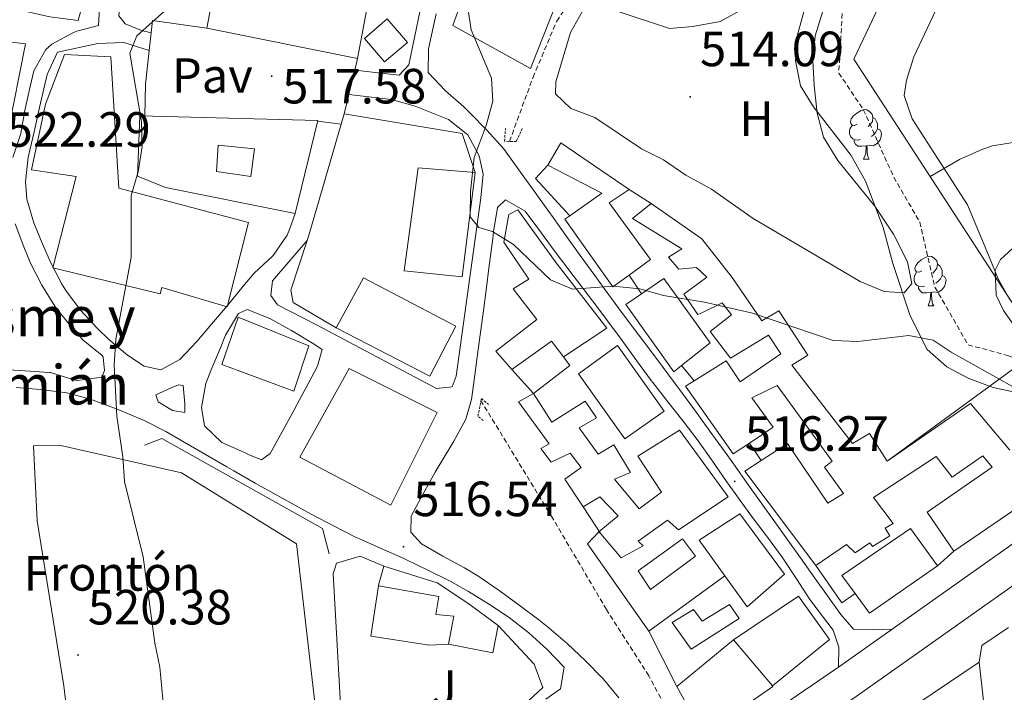
# Model space of a CAD drawing. Units: metres. Extents: x 599673 to 604172, y 4733386 to 4736422.
# Drawn here: x 603076 to 603275, y 4734506 to 4734642 of the extents above; entities that cross this region are included whole.
import ezdxf
from ezdxf.enums import TextEntityAlignment as Align

# ---------------------------------------------------------------- set-up
doc = ezdxf.new("R2010")
doc.units = ezdxf.units.M
doc.header["$MEASUREMENT"] = 0
doc.linetypes.add('TRAZOS', pattern=[0.75, 0.5, -0.25])
doc.linetypes.add('TRAZOSX2', pattern=[1.5, 1, -0.5])
for name, color, linetype, lineweight in [('Carátula', 7, 'Continuous', 5), ('Level 11', 142, 'TRAZOSX2', 13), ('Level 15', 1, 'Continuous', 0), ('Level 16', 1, 'Continuous', 13), ('Level 18', 1, 'TRAZOSX2', 13), ('Level 19', 252, 'Continuous', 0), ('Level 21', 19, 'Continuous', 0), ('Level 25', 1, 'Continuous', 0), ('Level 26', 19, 'Continuous', 0), ('Level 32', 19, 'Continuous', 0), ('Level 33', 5, 'Continuous', 0), ('Level 35', 92, 'Continuous', 0), ('Level 36', 19, 'Continuous', 40), ('Level 37', 92, 'Continuous', 0), ('Level 41', 19, 'Continuous', 0), ('Level 44', 19, 'Continuous', 0), ('Level 5', 36, 'Continuous', 0), ('Level 52', 1, 'Continuous', 13), ('Level 54', 13, 'Continuous', 0), ('Level 7', 19, 'Continuous', 0)]:
    doc.layers.add(name, color=color, linetype=linetype, lineweight=lineweight)
doc.styles.add('Arial', font='ARIAL.TTF', dxfattribs={"height": 0.2})

# ---------------------------------------------------------------- blocks, each defined once
blk = doc.blocks.new('5PATER')
at = {"layer": 'Carátula', "linetype": 'Continuous', "lineweight": 5}
h = blk.add_hatch(color=250, dxfattribs=at)
edge = h.paths.add_edge_path()
edge.add_ellipse((0, 0), major_axis=(-1.33, -1.34), ratio=0.999422, start_angle=0, end_angle=360)

msp = doc.modelspace()

# ---------------------------------------------------------------- linework, layer by layer
at = {"layer": 'Level 11', "color": 142, "linetype": 'TRAZOSX2', "lineweight": 13}
for points in [[(603175, 4734617.66, 513.5), (603179.78, 4734630.64, 513.5), (603184.56, 4734642.02, 513.5), (603188.83, 4734648.13, 513.33), (603192.03, 4734649.72, 512.64), (603194.47, 4734648.97, 512.47), (603199.06, 4734646.8, 512.47), (603203.86, 4734644.64, 512.47), (603208.12, 4734644.63, 512.3), (603213.07, 4734645.98, 512.13), (603217.92, 4734647.32, 512.13), (603222.64, 4734648.97, 511.96), (603227.33, 4734651.18, 511.79), (603231.65, 4734654.24, 511.62), (603235.18, 4734657.8, 511.28), (603239.41, 4734660.63, 511.28), (603244.35, 4734662.19, 511.11), (603248.92, 4734662.64, 511.45), (603249.9, 4734662.69, 511.45), (603250.85, 4734665.36, 510.09)], [(603250.85, 4734665.36, 510.09), (603244.39, 4734650.62, 510.09), (603242.35, 4734643.53, 510.43), (603241.65, 4734631.49, 511.11), (603246.61, 4734624.09, 511.45), (603252.76, 4734610.43, 511.79), (603258.03, 4734601.31, 512.47), (603261.1, 4734588.14, 512.81), (603267.81, 4734576.47, 513.16), (603276, 4734574.26, 513.16), (603278.9, 4734573.1, 513.5), (603282.8, 4734569.37, 513.5), (603284.77, 4734564.88, 513.5), (603292.03, 4734553.99, 514.18)], [(603211.41, 4734494.41, 517.14), (603203.18, 4734509.43, 516.39), (603194.63, 4734522.86, 516.22), (603183.76, 4734541.31, 515.71), (603169.23, 4734565.13, 514.99)]]:
    msp.add_polyline3d(points, dxfattribs=at)
at = {"layer": 'Level 15', "linetype": 'Continuous', "lineweight": 13}
for points in [[(603039.1, 4734696.16, 529.9), (603054.28, 4734699.66, 529.68), (603096.58, 4734693.27, 528.37), (603091.47, 4734655.99, 526.3), (603087.74, 4734642.15, 527.17), (603081.98, 4734642.88, 527.72), (603074.22, 4734644.62, 530.88), (603072.68, 4734637.97, 530.5), (603077.06, 4734637.43, 527.01), (603073.45, 4734619.33, 531.7), (603058.38, 4734622.15, 531.26), (603060.19, 4734640.33, 529.84), (603063.7, 4734640.08, 532.52), (603064.94, 4734647.65, 532.3), (603057.53, 4734649.06, 530.23), (603059.34, 4734662.21, 529.79), (603045.51, 4734662.36, 527.66), (603039.1, 4734696.16, 529.9)], [(603148.88, 4734659.24, 521.88), (603144.26, 4734634.43, 522.43), (603113.75, 4734640.57, 522.43), (603119, 4734668.3, 522.1), (603134.66, 4734665.6, 522.32), (603134.13, 4734662.5, 522.54), (603148.88, 4734659.24, 521.88)], [(603094.33, 4734634.81, 527.77), (603095.94, 4734608.19, 529.13), (603122.22, 4734601.24, 524.34), (603117.89, 4734584.13, 523.95), (603104.64, 4734588.07, 529.13), (603104.28, 4734586.77, 529.08), (603082.6, 4734592.07, 529.03), (603087.29, 4734610.56, 527.61), (603078.26, 4734611.9, 526.03), (603081.09, 4734625.18, 528.81), (603084.93, 4734635.27, 528.59), (603094.33, 4734634.81, 527.77)], [(603131.6, 4734603.08, 523.41), (603105.4, 4734608.32, 525.86), (603099.74, 4734610.6, 524.34), (603100.23, 4734622.82, 523.52), (603136.19, 4734621.91, 523.74), (603131.6, 4734603.08, 523.41)], [(603203.52, 4734593.71, 518.36), (603195.19, 4734605.18, 518.36), (603199.2, 4734607.9, 517.85), (603185.4, 4734617.35, 517.34), (603182.79, 4734612.85, 517.51), (603193.66, 4734607.18, 518.53), (603187.21, 4734602.61, 518.97), (603186.18, 4734601.89, 519.04), (603195.94, 4734588.19, 518.36), (603199.22, 4734590.57, 518.36), (603203.52, 4734593.71, 518.36)], [(603168.03, 4734611.33, 524.28), (603165.44, 4734590.21, 524.28), (603153.69, 4734591.41, 524.28), (603156.55, 4734612.28, 524.01), (603168.03, 4734611.33, 524.28)], [(603184.44, 4734593.07, 518.53), (603176.69, 4734603.81, 517), (603174.89, 4734602.85, 517), (603173.86, 4734597.22, 518.02), (603178.94, 4734589.73, 519.55), (603175.76, 4734587.82, 519.04), (603180.55, 4734581.62, 519.04), (603172.25, 4734575.19, 518.7), (603175.5, 4734571.43, 518.7), (603183.5, 4734577.19, 519.04), (603185.96, 4734574.03, 519.38), (603194.72, 4734579.83, 519.21), (603184.44, 4734593.07, 518.53)], [(603276.23, 4734555.13, 521.26), (603268.33, 4734564.56, 518.02), (603251.45, 4734552.89, 519.55), (603247.89, 4734558.5, 520.23), (603244.39, 4734556.47, 520.23), (603232.12, 4734572.33, 518.53), (603235.4, 4734574.36, 517), (603229.49, 4734583.34, 517.17), (603226.1, 4734581.31, 517.85), (603220.08, 4734590.07, 517.51), (603213.9, 4734597.94, 517.17), (603203.71, 4734605.07, 517.17), (603199.93, 4734602.04, 517.17), (603209.85, 4734595.88, 517.85), (603207.21, 4734594.22, 517.68), (603209.29, 4734591.81, 517.51), (603212.88, 4734592.11, 517.68), (603214.95, 4734590.13, 517.68), (603210.32, 4734586.73, 516.65), (603213.14, 4734582.62, 517.34), (603214.32, 4734583.11, 517.34), (603218.05, 4734584.94, 517.68), (603219.92, 4734582.53, 517.85), (603215.61, 4734579.14, 517.17), (603219.71, 4734573.78, 517.51), (603227.44, 4734578.43, 517.34), (603229.93, 4734574.63, 517.51), (603221.7, 4734568.97, 519.21), (603218.86, 4734573.19, 519.21), (603212.37, 4734569.17, 519.61), (603210.61, 4734568.08, 519.72), (603220.26, 4734554.37, 519.55), (603223.55, 4734556.57, 519.48), (603228.39, 4734559.81, 519.38), (603224.05, 4734565.7, 519.21), (603229.16, 4734568.25, 518.02), (603240.31, 4734552.88, 519.38), (603238.73, 4734551.7, 519.55), (603242.61, 4734546.33, 519.72), (603239.43, 4734544.42, 519.72), (603231.29, 4734556.46, 519.72), (603225.97, 4734553.04, 519.83), (603222.62, 4734550.89, 519.89), (603237.02, 4734531.74, 519.72), (603243.24, 4734535.99, 519.72), (603244.96, 4734534.33, 519.89), (603247.92, 4734536.34, 519.89), (603248.5, 4734535.6, 519.89), (603252, 4734537.75, 519.89), (603251.04, 4734539.33, 519.89), (603252.63, 4734540.29, 519.72), (603248.65, 4734545.55, 519.89), (603261.34, 4734553.83, 519.38), (603264.61, 4734549.63, 519.04), (603270.83, 4734553.99, 519.21), (603272.69, 4734551.68, 521.6), (603259.5, 4734542.6, 521.43), (603264.93, 4734534.69, 521.43)], [(603145.48, 4734590.05, 525.64), (603164.15, 4734580.25, 525.7), (603158.86, 4734570.09, 525.32), (603139.94, 4734579.88, 525.05), (603145.48, 4734590.05, 525.64)], [(603215.62, 4734576.85, 518.53), (603206.22, 4734589.91, 518.53), (603201.71, 4734586.81, 518.53), (603198.52, 4734584.61, 518.53), (603208.27, 4734571.02, 518.7), (603209.83, 4734572.25, 518.66), (603215.62, 4734576.85, 518.53)], [(603120.13, 4734582.03, 521.5), (603134.41, 4734576.27, 522.97), (603131.38, 4734567.07, 523.3), (603116.77, 4734572.47, 521.88), (603120.13, 4734582.03, 521.5)], [(603196.87, 4734576.33, 518.7), (603206.28, 4734563.05, 519.21), (603198.37, 4734557.41, 519.21), (603188.97, 4734570.58, 518.7), (603196.87, 4734576.33, 518.7)], [(603142.58, 4734571.65, 520.85), (603160.34, 4734562.74, 521.01), (603150.97, 4734544.01, 525.26), (603132.56, 4734553.74, 524.61), (603142.58, 4734571.65, 520.85)], [(603190.34, 4734565.08, 517.85), (603183.57, 4734560.81, 518.36), (603179.89, 4734566.63, 518.19), (603176.81, 4734564.94, 518.02), (603183.03, 4734556.41, 518.02), (603181.33, 4734555.45, 518.02), (603183.43, 4734552.72, 518.02), (603187.27, 4734554.55, 518.02), (603189.49, 4734551.61, 518.02), (603186.23, 4734549.26, 518.02), (603189.9, 4734543.66, 518.19), (603193.29, 4734545.69, 518.19), (603196.98, 4734541.83, 520.23), (603193.1, 4734538.58, 520.74), (603193.46, 4734538.16, 520.74), (603197.62, 4734533.35, 520.74), (603202.09, 4734535.76, 520.74), (603201.06, 4734536.69, 520.4), (603206.96, 4734540.92, 520.23), (603209.24, 4734538.96, 520.4), (603219.27, 4734545.7, 520.06), (603209.42, 4734559.17, 519.38), (603200.95, 4734553.94, 519.38), (603205.8, 4734546.65, 519.38), (603201.27, 4734543.25, 519.21), (603196.28, 4734549.23, 518.7), (603199.48, 4734550.59, 518.53), (603196.14, 4734556.21, 518.36), (603192.96, 4734554.3, 518.53), (603189.08, 4734559.67, 518.02), (603192.58, 4734561.7, 517.85), (603190.34, 4734565.08, 517.85)], [(603264.93, 4734534.69, 521.43), (603279.6, 4734544.71, 521.26)], [(603223.13, 4734523.4, 520.74), (603218.58, 4734529.69, 520.66), (603213.39, 4734536.88, 520.57), (603221.63, 4734542.21, 520.57), (603230.66, 4734530, 520.57), (603223.13, 4734523.4, 520.74)], [(603256.18, 4734539.27, 521.6), (603242.25, 4734529.72, 521.43), (603244.93, 4734526.11, 521.51), (603247.88, 4734522.14, 521.6), (603261.59, 4734531.68, 521.6), (603256.18, 4734539.27, 521.6)], [(603201.04, 4734530.69, 519.38), (603209.99, 4734537.15, 519.21), (603212.68, 4734533.68, 519.21), (603203.52, 4734526.88, 519.21), (603201.04, 4734530.69, 519.38)], [(603162.64, 4734515.85, 520.14), (603158.81, 4734515.66, 520.3), (603146.94, 4734517.45, 520.52), (603148.47, 4734527.68, 520.52), (603160.7, 4734525.48, 520.85), (603160.11, 4734521.87, 521.72), (603163.71, 4734521.54, 520.85), (603162.64, 4734515.85, 520.14)], [(603220.31, 4734516.7, 523.98), (603233.51, 4734525.56, 524.15), (603239.74, 4734516.81, 524.15), (603228.2, 4734507.39, 524.32), (603220.31, 4734516.7, 523.98)], [(603207.9, 4734520.22, 520.23), (603211.78, 4734514.85, 520.23), (603221.51, 4734521.02, 519.21), (603219.51, 4734523.87, 519.38), (603214, 4734520.53, 520.23), (603212.24, 4734522.85, 519.55), (603207.9, 4734520.22, 520.23)]]:
    msp.add_polyline3d(points, dxfattribs=at)
at = {"layer": 'Level 15', "color": 1, "linetype": 'Continuous', "lineweight": 13}
msp.add_polyline3d([(603123.43, 4734616.15, 524.06), (603122.69, 4734610.57, 524.17), (603115.73, 4734611.58, 525.64), (603116.06, 4734616.88, 526.95), (603123.43, 4734616.15, 524.06)], dxfattribs=at)
at = {"layer": 'Level 16', "color": 1, "linetype": 'Continuous', "lineweight": 13, "ltscale": 0.5}
for points in [[(603299.35, 4734654.13, 513.74), (603271.96, 4734694.78, 513.06), (603251.47, 4734648.76, 514.08), (603244.67, 4734634.33, 514.08), (603295.71, 4734555.79, 517.66), (603325.01, 4734576.6, 517.83), (603324.12, 4734579.17, 517.49), (603325.47, 4734580.44, 517.49), (603329.98, 4734584.16, 517.15), (603332.45, 4734582.76, 517.15), (603344.07, 4734590.55, 517.15)], [(603163.51, 4734641.12, 516.42), (603180.72, 4734689.38, 514.71), (603205.04, 4734674.78, 513.35), (603192.36, 4734653.5, 514.71), (603187.08, 4734652.25, 514.71), (603179.24, 4734632.42, 516.76), (603163.51, 4734641.12, 516.42)], [(603140.95, 4734621.16, 517.33), (603141.56, 4734623.25, 517.31)], [(603141.56, 4734623.25, 517.31), (603165.4, 4734619.26, 515.95), (603168.03, 4734611.33, 516.06)], [(603134.04, 4734597.6, 517.57), (603134.44, 4734598.84, 517.53), (603140.95, 4734621.16, 517.33)], [(603187.21, 4734602.61, 517.15), (603180.27, 4734610.12, 516.98), (603182.79, 4734612.85, 516.98)], [(603199.2, 4734607.9, 516.81), (603203.71, 4734605.07, 516.64)], [(603139.94, 4734579.88, 517.86), (603131.22, 4734585.02, 517.97), (603130.75, 4734587.56, 517.86), (603134.04, 4734597.6, 517.57)], [(603201.71, 4734586.81, 518.51), (603199.22, 4734590.57, 518.34)], [(603185.96, 4734574.03, 518.18), (603187.25, 4734572.24, 518.18), (603179.89, 4734566.63, 518.69), (603175.5, 4734571.43, 518.69)], [(603212.37, 4734569.17, 519.2), (603209.83, 4734572.25, 518.52)], [(603138.48, 4734534.1, 519.04), (603137.13, 4734539.28, 519.21), (603104.65, 4734557.5, 519.55), (603101.12, 4734556.12, 519.55)], [(603225.97, 4734553.04, 519.54), (603223.55, 4734556.57, 519.54)], [(603193.46, 4734538.16, 518.34), (603189.9, 4734543.66, 518.34)], [(603203.18, 4734518.45, 518.86), (603190.82, 4734536.17, 518.52), (603193.1, 4734538.58, 518.52)], [(603264.93, 4734534.69, 518.68), (603261.59, 4734531.68, 518.85)], [(603148.47, 4734527.68, 518.53), (603148.47, 4734527.78, 518.53), (603149.58, 4734531.66, 518.53), (603160.34, 4734528.28, 518.7), (603166.56, 4734524.11, 518.7), (603172.68, 4734519.62, 518.7), (603171.65, 4734514.11, 518.7), (603162.64, 4734515.85, 518.7)], [(603244.93, 4734526.11, 519.37), (603242.29, 4734524.23, 519.37), (603237.02, 4734531.74, 519.54)], [(603218.58, 4734529.69, 518.69), (603203.18, 4734518.45, 519.2)], [(603208.88, 4734507.28, 519.03), (603203.18, 4734518.45, 518.86)], [(603220.31, 4734516.7, 519.2), (603208.88, 4734507.28, 519.2)], [(603239.32, 4734481.17, 519.2), (603238.8, 4734491.14, 519.2), (603270.06, 4734512.17, 518.86), (603282.41, 4734402.07, 524.14), (603248.94, 4734394.48, 523.12), (603249.16, 4734431.07, 522.44)], [(603228.2, 4734507.39, 520.05), (603228.32, 4734507.28, 520.22), (603214.29, 4734497.51, 519.71), (603208.88, 4734507.28, 519.03)]]:
    msp.add_polyline3d(points, dxfattribs=at)
at = {"layer": 'Level 18', "color": 19, "linetype": 'Continuous', "lineweight": 0}
msp.add_polyline3d([(603090.04, 4734465.72, 520.51), (603113.78, 4734469.72, 520.51), (603130.95, 4734475.66, 519.45), (603138.15, 4734481.79, 519.45), (603131.9, 4734536.16, 518.92), (603108.63, 4734550.53, 518.92), (603084.24, 4734556.1, 518.92), (603078.66, 4734555.99, 518.92), (603079.42, 4734540.83, 518.92), (603084.79, 4734507.39, 519.45), (603086.01, 4734497.14, 519.45), (603090.04, 4734465.72, 520.51)], dxfattribs=at)
at = {"layer": 'Level 21', "color": 19, "linetype": 'Continuous', "lineweight": 13}
for points in [[(603133.25, 4734426.04, 520.91), (603160.08, 4734444.85, 519.97), (603194.96, 4734469.57, 519.4), (603220.45, 4734488.33, 518.83), (603245.17, 4734505.22, 518.5), (603356.22, 4734583.84, 517.74), (603380.48, 4734601.48, 517.19), (603403.72, 4734617.78, 516.87), (603458.96, 4734657.09, 516.67), (603475.42, 4734668.58, 516.87), (603494.43, 4734682.71, 517.17), (603523.19, 4734702.62, 517.78), (603543.29, 4734717.42, 518.07), (603562.67, 4734730.79, 518.39), (603598.55, 4734757.56, 518.28), (603620.37, 4734775.95, 518.25), (603628, 4734782.89, 518.18), (603656.46, 4734811.66, 517.19), (603665.54, 4734821.89, 517.04), (603689.01, 4734852.55, 516.31), (603701.44, 4734870.96, 515.98), (603709.46, 4734883.8, 515.68), (603728.05, 4734916.23, 514.18), (603734.83, 4734929.74, 514.14)], [(603721.94, 4734919.52, 514.18), (603703.51, 4734887.36, 515.68), (603695.62, 4734874.73, 515.98), (603683.38, 4734856.6, 516.31), (603660.19, 4734826.3, 517.04), (603651.4, 4734816.41, 517.19), (603623.2, 4734787.89, 518.18), (603615.8, 4734781.17, 518.25), (603594.24, 4734762.99, 518.28), (603558.63, 4734736.42, 518.39), (603539.26, 4734723.07, 518.07), (603519.16, 4734708.27, 517.78), (603490.38, 4734688.35, 517.17), (603471.36, 4734674.21, 516.87), (603454.96, 4734662.76, 516.67), (603399.72, 4734623.44, 516.87), (603376.45, 4734607.12, 517.19), (603352.18, 4734589.47, 517.74), (603252.43, 4734518.85, 518.43)], [(603074.49, 4734614.39, 522.34), (603076.1, 4734619.22, 522.11), (603076.91, 4734623.9, 521.96), (603077.98, 4734628.78, 521.82), (603078.72, 4734631.93, 521.74), (603081.2, 4734636.24, 521.61), (603082.37, 4734637.31, 521.57), (603086.78, 4734639.68, 521.34), (603087.44, 4734639.96, 521.3), (603091.82, 4734641.12, 520.86), (603092.09, 4734645.83, 520.97), (603092.67, 4734650.79, 520.99), (603093.05, 4734653.89, 520.97), (603093.73, 4734658.84, 520.86), (603094.42, 4734663.79, 520.74), (603094.66, 4734665.75, 520.7), (603095.18, 4734670.72, 520.63), (603095.62, 4734675.7, 520.57), (603095.94, 4734679.2, 520.54), (603096.69, 4734684.16, 520.51), (603097.15, 4734689.13, 520.54), (603097.15, 4734689.16, 520.54), (603097.08, 4734693.85, 520.59)], [(603143.68, 4734632.1, 516.28), (603152.68, 4734631.04, 515.35), (603154.62, 4734633.18, 515.24), (603159.21, 4734655.34, 515.13), (603157.81, 4734657.66, 515.3), (603101.2, 4734680.63, 520.31), (603099.4, 4734679.18, 520.64), (603095.94, 4734643.09, 520.48), (603097.22, 4734641.45, 520.42), (603100.53, 4734640.08, 520.2), (603102.5, 4734639.67, 519.99)], [(603160.19, 4734643.46, 514.99), (603159.09, 4734638.58, 515.01), (603158.6, 4734636.31, 515.03), (603158.58, 4734631.62, 515.09), (603162.03, 4734627.88, 515.14), (603165.77, 4734624.66, 515.18), (603166.92, 4734623.51, 515.19), (603170.42, 4734619.93, 515.2), (603173.76, 4734616.21, 515.2), (603174.33, 4734615.45, 515.19), (603177.25, 4734611.39, 515.17), (603180.17, 4734607.33, 515.15), (603183.09, 4734603.27, 515.14), (603183.51, 4734602.69, 515.14), (603186.42, 4734598.63, 515.16), (603189.34, 4734594.57, 515.19), (603192.26, 4734590.51, 515.23), (603194.15, 4734587.87, 515.25), (603197.11, 4734583.84, 515.28), (603200.11, 4734579.84, 515.32), (603203.13, 4734575.86, 515.36), (603206.13, 4734571.86, 515.4), (603207.06, 4734570.61, 515.41), (603210.02, 4734566.58, 515.47), (603212.97, 4734562.55, 515.57), (603215.91, 4734558.51, 515.71), (603218.84, 4734554.46, 515.9), (603220.17, 4734552.59, 516.01), (603223.06, 4734548.53, 516.27), (603225.96, 4734544.46, 516.53), (603228.85, 4734540.39, 516.79), (603231, 4734537.36, 516.99), (603233.9, 4734533.29, 517.26), (603236.8, 4734529.23, 517.54), (603239.69, 4734525.16, 517.81), (603242.03, 4734521.88, 518.03), (603244.65, 4734518.86, 518.03), (603248.5, 4734518.8, 518.25), (603252.43, 4734518.85, 518.3)], [(603102.11, 4734636.06, 519.93), (603096.98, 4734637.68, 520.42), (603091.7, 4734637.5, 520.8), (603083.52, 4734635.72, 521.4), (603081.43, 4734631.17, 521.56), (603079.92, 4734624.49, 521.79), (603078.8, 4734619.62, 521.84), (603077.67, 4734614.75, 521.89), (603077.61, 4734614.48, 521.9), (603077.04, 4734609.48, 521.94), (603077.36, 4734605.94, 521.95), (603078.75, 4734601.15, 521.83), (603080.07, 4734597.88, 521.68), (603082.08, 4734593.3, 521.44), (603084.36, 4734588.88, 521.18), (603085.21, 4734587.48, 521.08), (603088.17, 4734583.46, 520.75), (603091.55, 4734579.82, 520.42), (603093.9, 4734577.51, 520.21), (603097.71, 4734574.34, 519.87), (603101.08, 4734572.16, 519.61), (603104.45, 4734571.39, 519.44), (603108.27, 4734573.47, 518.84), (603111.7, 4734577.14, 518.67), (603114.73, 4734580.62, 518.51), (603117.93, 4734584.45, 518.22), (603121.1, 4734588.31, 517.91), (603123.33, 4734590.95, 517.75), (603126.98, 4734594.36, 517.65), (603127.16, 4734594.55, 517.64), (603130.02, 4734598.68, 517.46), (603130.47, 4734599.84, 517.42), (603131.6, 4734603.08, 517.36)], [(603134.04, 4734597.6, 517.1), (603127.07, 4734589.39, 517.21), (603126.7, 4734586.47, 517.21), (603128.08, 4734584.58, 517.04), (603135.96, 4734580.54, 516.61), (603160.24, 4734567.61, 516.22), (603163.38, 4734567.94, 516.11), (603164.21, 4734570.11, 516.06), (603169.21, 4734606.2, 515.3), (603169.65, 4734611, 515.24), (603168.86, 4734614.71, 515.24), (603166.6, 4734618.95, 515.19), (603162.66, 4734622.07, 515.21), (603155.93, 4734624.8, 515.34), (603151.14, 4734626.16, 515.51), (603142.49, 4734627.15, 516.11)], [(603241.62, 4734511.2, 518.3), (603241.68, 4734515.22, 518.14), (603240.48, 4734518.65, 517.92), (603237.47, 4734522.65, 517.51), (603235.81, 4734524.9, 517.32), (603233.1, 4734529.09, 517.1), (603230.34, 4734533.26, 516.9), (603230.17, 4734533.49, 516.88), (603227.21, 4734537.5, 516.65), (603224.19, 4734541.49, 516.42), (603221.66, 4734544.91, 516.23), (603218.8, 4734549.01, 516.05), (603215.97, 4734553.13, 515.89), (603213.2, 4734557.02, 515.74), (603210.16, 4734560.99, 515.58), (603207.06, 4734564.91, 515.42), (603204, 4734568.86, 515.31), (603203.71, 4734569.25, 515.3), (603200.74, 4734573.28, 515.24), (603197.8, 4734577.32, 515.2), (603194.84, 4734581.35, 515.17), (603192.9, 4734583.97, 515.14), (603189.87, 4734587.95, 515.08), (603186.83, 4734591.92, 515.02), (603183.85, 4734595.8, 514.98), (603180.91, 4734599.82, 515.09), (603178.17, 4734603.53, 515.25), (603174.22, 4734605.8, 515.3), (603172.59, 4734604.27, 515.41), (603171.8, 4734599.33, 515.33), (603171.57, 4734597.48, 515.3), (603170.91, 4734592.52, 515.25), (603170.26, 4734587.56, 515.22), (603169.78, 4734583.91, 515.25), (603169.13, 4734578.95, 515.34), (603168.48, 4734574, 515.47), (603168, 4734570.34, 515.58), (603167.34, 4734565.36, 515.73), (603166.15, 4734561.38, 515.85), (603163.76, 4734556.96, 515.96), (603161.16, 4734552.71, 516.06), (603159.95, 4734550.65, 516.12), (603157.52, 4734546.28, 516.28), (603155.16, 4734541.88, 516.44), (603155.11, 4734541.79, 516.45), (603155.02, 4734538.55, 516.56), (603157.18, 4734536.18, 516.5), (603161.54, 4734533.65, 516.66), (603165.92, 4734531.29, 516.84), (603168.78, 4734529.52, 516.94), (603172.89, 4734526.68, 517.05), (603176.95, 4734523.77, 517.16), (603180.94, 4734520.75, 517.26), (603182.96, 4734519.15, 517.32), (603186.76, 4734515.88, 517.43), (603190.39, 4734512.45, 517.54), (603193.89, 4734508.88, 517.64), (603193.98, 4734508.79, 517.65), (603197.11, 4734504.94, 517.9)], [(603074.97, 4734600.95, 522.01), (603076.73, 4734596.29, 521.62), (603078.1, 4734593.01, 521.35), (603080.36, 4734588.56, 521.05), (603083, 4734584.31, 520.82), (603083.35, 4734583.8, 520.81), (603086.48, 4734579.89, 520.67), (603088.7, 4734577.42, 520.59), (603092.56, 4734574.27, 520.49), (603092.8, 4734573.96, 520.48), (603093.02, 4734571.24, 520.32), (603092.49, 4734569.94, 520.32), (603087.51, 4734569.24, 520.66), (603086.81, 4734569.39, 520.75), (603082.12, 4734570.82, 521.75), (603081.87, 4734570.85, 521.79), (603076.91, 4734571.22, 522.34), (603073.65, 4734571.37, 522.71)], [(603116.51, 4734575.85, 518.35), (603114.54, 4734571.29, 518.39), (603113.54, 4734568.61, 518.41), (603112.68, 4734563.79, 518.46), (603113.3, 4734560.07, 518.35), (603116.8, 4734556.67, 518.24), (603121.36, 4734554.62, 518.11), (603122.29, 4734554.21, 518.08), (603124.82, 4734553.15, 517.81), (603126.55, 4734554.43, 517.42), (603128.98, 4734558.81, 517.19), (603131.34, 4734563.19, 516.99), (603132.01, 4734564.43, 516.93), (603134.38, 4734568.83, 516.74), (603136.14, 4734572.15, 516.61), (603137.08, 4734575.52, 516.61), (603135.14, 4734576.79, 516.66), (603130.87, 4734579.33, 516.9), (603126.52, 4734581.81, 517.26), (603121.92, 4734583.62, 517.97), (603121.91, 4734583.63, 517.97), (603120.16, 4734582.77, 518.02), (603117.54, 4734578.41, 518.26), (603116.51, 4734575.85, 518.35)], [(603182.39, 4734504.67, 517.42), (603185.33, 4734506.79, 517.37), (603186.05, 4734511.18, 517.32), (603182.65, 4734514.75, 517.23), (603178.93, 4734518.13, 517.11), (603174.95, 4734521.24, 516.99), (603170.98, 4734523.89, 516.88), (603166.72, 4734526.53, 516.78), (603162.98, 4734528.61, 516.72), (603158.5, 4734530.83, 516.72), (603154, 4734532.99, 516.77), (603153.62, 4734533.17, 516.77), (603149.05, 4734535.19, 516.6), (603144.49, 4734537.23, 516.52), (603143.85, 4734537.53, 516.55), (603139.39, 4734539.78, 516.84), (603134.98, 4734542.12, 517.13), (603132.28, 4734543.6, 517.32), (603127.92, 4734546.03, 517.61), (603123.57, 4734548.47, 517.91), (603119.22, 4734550.93, 518.2), (603117.79, 4734551.74, 518.3), (603113.47, 4734554.23, 518.55), (603109.16, 4734556.76, 518.75), (603105.49, 4734558.88, 518.95), (603101.04, 4734561.11, 519.26), (603096.45, 4734563.06, 519.72), (603094.84, 4734563.71, 519.93), (603090.18, 4734565.45, 520.66), (603085.41, 4734566.71, 521.4), (603084.96, 4734566.79, 521.46), (603080.03, 4734567.43, 522.12), (603075.18, 4734567.83, 522.77)], [(603108.96, 4734568.21, 518.73), (603109.32, 4734564.48, 518.73), (603109.32, 4734562.77, 518.68), (603106.83, 4734563.15, 518.79), (603103.92, 4734564.89, 519.01), (603103.43, 4734566.31, 518.84), (603106.51, 4734567.75, 518.84), (603108.02, 4734568.33, 518.62), (603108.96, 4734568.21, 518.73)], [(603252.43, 4734518.85, 518.43), (603241.62, 4734511.2, 518.5)], [(603241.62, 4734511.2, 518.5), (603241.21, 4734510.91, 518.5), (603216.44, 4734493.99, 518.83), (603214.92, 4734492.87, 518.86)]]:
    msp.add_polyline3d(points, dxfattribs=at)
at = {"layer": 'Level 21', "color": 1, "linetype": 'TRAZOS', "lineweight": 0}
for points in [[(603177.58, 4734620.27, 514.18), (603176.4, 4734617.64, 514.86), (603174, 4734617.68, 514.86), (603174.19, 4734620.26, 514.18)], [(603169.71, 4734561.12, 515.54), (603168.63, 4734561.99, 515.54), (603169.32, 4734565.58, 515.54), (603170.75, 4734564.4, 515.54)]]:
    msp.add_polyline3d(points, dxfattribs=at)
at = {"layer": 'Level 25', "color": 1, "linetype": 'Continuous', "lineweight": 0}
for points in [[(603113.77, 4734640.56, 518.84), (603102.77, 4734642.14, 519.71), (603102.5, 4734639.67, 519.67)], [(603102.5, 4734639.67, 519.67), (603102.11, 4734636.06, 519.61)], [(603102.11, 4734636.06, 519.61), (603101.37, 4734629.27, 519.49), (603101.19, 4734622.8, 519.33)], [(603143.68, 4734632.1, 516.34), (603144.31, 4734634.73, 516.22)], [(603142.49, 4734627.15, 516.58), (603143.68, 4734632.1, 516.34)], [(603141.56, 4734623.25, 516.76), (603142.49, 4734627.15, 516.58)], [(603136.14, 4734621.72, 516.82), (603140.95, 4734621.16, 516.76)]]:
    msp.add_polyline3d(points, dxfattribs=at)
at = {"layer": 'Level 32', "color": 19, "linetype": 'Continuous', "lineweight": 0}
msp.add_polyline3d([(603150.25, 4734642.46, 515.75), (603154.34, 4734637.7, 515.33), (603149.73, 4734633.74, 515.7), (603145.64, 4734638.49, 516.14), (603150.25, 4734642.46, 515.75)], close=True, dxfattribs=at)
at = {"layer": 'Level 33', "color": 19, "linetype": 'Continuous', "lineweight": 0, "ltscale": 0.5}
msp.add_polyline3d([(603303.61, 4734644.89, 514.96), (603285.1, 4734577.56, 515.09), (603251.45, 4734552.89, 516.13)], dxfattribs=at)
at = {"layer": 'Level 35', "color": 92, "linetype": 'Continuous', "lineweight": 0, "ltscale": 0.5}
for points in [[(603278.22, 4734566.66, 513.36), (603272.92, 4734567.79, 513.36), (603267.94, 4734569.63, 513.36), (603263.54, 4734572.01, 513.36), (603259.53, 4734575.53, 513.36), (603256.11, 4734582.31, 513.36), (603252.6, 4734592.93, 513.36), (603250.66, 4734600.21, 513.36), (603247.07, 4734609.61, 513.36), (603244.15, 4734614.82, 513.36), (603236.5, 4734624.64, 513.36), (603233.89, 4734628.9, 513.36), (603232.86, 4734633.97, 513.36), (603233.32, 4734639.21, 513.36), (603235.01, 4734645.36, 513.36), (603240.83, 4734656.31, 513.36), (603242.99, 4734662.01, 512.3), (603248.48, 4734677.66, 512.3), (603251.75, 4734689.01, 512.3), (603252.75, 4734693.81, 511.26), (603256.12, 4734706.35, 511.23)], [(603273.38, 4734682.77, 509.1), (603272.97, 4734677.78, 509.15), (603273.25, 4734671.58, 508.04), (603265.09, 4734653.35, 512.3), (603263.38, 4734648.74, 512.3), (603256.83, 4734634.77, 512.3), (603255.36, 4734630.07, 512.3), (603254.9, 4734626.97, 512.3), (603256.49, 4734622.24, 512.3), (603267.67, 4734604.79, 512.3), (603271.91, 4734594.64, 512.3), (603273.9, 4734589.85, 513.36), (603276.25, 4734585.55, 514.41)]]:
    msp.add_polyline3d(points, dxfattribs=at)
at = {"layer": 'Level 36', "color": 92, "linetype": 'Continuous', "lineweight": 0}
for points in [[(603254.86, 4734587.02, 514.12), (603250.83, 4734587.27, 514.31), (603245.95, 4734589.28, 514.49), (603224.29, 4734602.01, 514.65), (603215.89, 4734607.96, 514.65), (603210.68, 4734610.81, 514.65), (603206.15, 4734613.9, 514.65), (603201.69, 4734616.16, 514.65), (603192.26, 4734622.46, 514.65), (603187.45, 4734624.31, 514.65), (603184.33, 4734627.3, 514.65), (603184.38, 4734629.74, 514.65), (603187.38, 4734639.68, 514.65), (603189.76, 4734644.03, 514.15)], [(603197, 4734643.94, 513.61), (603207.42, 4734640.52, 512.52), (603212.12, 4734640.93, 512.52), (603217.66, 4734641.91, 512.52), (603222.59, 4734644.61, 513.05)], [(603238.35, 4734643.83, 513.05), (603236.85, 4734639.04, 513.05), (603236.4, 4734634.06, 513.05), (603236.64, 4734628.96, 513.05), (603237.29, 4734623.34, 512.52), (603238.57, 4734618.51, 512.5), (603241.43, 4734613.78, 513.02), (603248.95, 4734604.55, 513.26), (603252.7, 4734598.84, 513.5), (603255.54, 4734593.25, 513.73), (603256.41, 4734588.89, 513.96), (603254.86, 4734587.02, 514.12)], [(603245.38, 4734621.13, 0.01), (603244.85, 4734620.86, 0.01), (603244.32, 4734620.91, 0.01), (603244.05, 4734621.29, 0.01), (603244, 4734621.71, 0.01), (603244.16, 4734622.23, 0.01), (603244.64, 4734622.83, 0.01), (603245.27, 4734623.35, 0.01), (603246.17, 4734623.94, 0.01), (603246.92, 4734624.1, 0.01), (603247.34, 4734624.05, 0.01), (603247.87, 4734623.73, 0.01), (603248.4, 4734623.15, 0.01), (603248.56, 4734622.51, 0.01), (603248.45, 4734621.65, 0.01), (603248.03, 4734621.13, 0.01), (603247.61, 4734620.7, 0.01)], [(603248.56, 4734622.51, 0.01), (603249.04, 4734622.19, 0.01), (603249.35, 4734621.55, 0.01), (603249.51, 4734621.23, 0.01), (603249.51, 4734620.65, 0.01), (603249.51, 4734620.23, 0.01), (603249.14, 4734619.53, 0.01), (603248.72, 4734619.05, 0.01), (603248.24, 4734618.63, 0.01)], [(603245.96, 4734618.05, 0.01), (603245.54, 4734617.89, 0.01), (603244.95, 4734617.95, 0.01), (603244.48, 4734618.15, 0.01), (603244.05, 4734618.58, 0.01), (603243.84, 4734619.17, 0.01), (603243.84, 4734619.59, 0.01), (603243.89, 4734620.17, 0.01), (603244.32, 4734620.86, 0.01)], [(603249.51, 4734620.23, 0.01), (603249.97, 4734619.97, 0.01), (603250.31, 4734619.36, 0.01), (603250.2, 4734618.63, 0.01), (603249.99, 4734617.99, 0.01), (603249.41, 4734617.25, 0.01), (603248.61, 4734616.77, 0.01), (603247.76, 4734616.88, 0.01), (603247.33, 4734616.75, 0.01)], [(603247.22, 4734616.75, 0.01), (603246.33, 4734616.67, 0.01), (603245.49, 4734616.67, 0.01), (603245.06, 4734617.09, 0.01), (603244.74, 4734617.57, 0.01), (603244.74, 4734617.89, 0.01)], [(603260.14, 4734610.52, 514.11), (603266.08, 4734613.97, 514.11), (603270.6, 4734616.03, 514.52), (603272.75, 4734616.75, 514.65), (603277.74, 4734617.55, 514.65), (603280.41, 4734617.31, 514.65), (603285.23, 4734616.07, 514.65), (603296.93, 4734611.52, 515.05), (603303.3, 4734607.58, 515.42), (603306.8, 4734604.01, 515.67), (603310.54, 4734598.4, 515.71), (603324.12, 4734579.17, 517.31)], [(603246.68, 4734614.07, 0.01), (603247.11, 4734615.23, 0.01), (603247.22, 4734616.75, 0.01), (603247.33, 4734616.75, 0.01), (603247.37, 4734616.17, 0.01), (603247.4, 4734615.48, 0.01), (603247.47, 4734614.87, 0.01), (603247.59, 4734614.47, 0.01), (603247.8, 4734614.07, 0.01)], [(603246.68, 4734614.07, 0.01), (603247.8, 4734614.07, 0.01)], [(603258.44, 4734591.42, 0.01), (603257.9, 4734591.15, 0.01), (603257.38, 4734591.21, 0.01), (603257.11, 4734591.58, 0.01), (603257.06, 4734592, 0.01), (603257.22, 4734592.52, 0.01), (603257.7, 4734593.12, 0.01), (603258.33, 4734593.65, 0.01), (603259.23, 4734594.23, 0.01), (603259.98, 4734594.39, 0.01), (603260.4, 4734594.34, 0.01), (603260.93, 4734594.02, 0.01), (603261.46, 4734593.44, 0.01), (603261.62, 4734592.8, 0.01), (603261.51, 4734591.95, 0.01), (603261.08, 4734591.42, 0.01), (603260.66, 4734590.99, 0.01)], [(603261.62, 4734592.8, 0.01), (603262.1, 4734592.48, 0.01), (603262.41, 4734591.84, 0.01), (603262.57, 4734591.52, 0.01), (603262.57, 4734590.94, 0.01), (603262.57, 4734590.52, 0.01), (603262.2, 4734589.83, 0.01), (603261.78, 4734589.35, 0.01), (603261.3, 4734588.93, 0.01)], [(603259.02, 4734588.34, 0.01), (603258.6, 4734588.18, 0.01), (603258.01, 4734588.24, 0.01), (603257.54, 4734588.45, 0.01), (603257.11, 4734588.87, 0.01), (603256.9, 4734589.46, 0.01), (603256.9, 4734589.88, 0.01), (603256.95, 4734590.46, 0.01), (603257.38, 4734591.15, 0.01)], [(603262.57, 4734590.52, 0.01), (603263.02, 4734590.27, 0.01), (603263.37, 4734589.65, 0.01), (603263.26, 4734588.93, 0.01), (603263.05, 4734588.29, 0.01), (603262.46, 4734587.55, 0.01), (603261.67, 4734587.07, 0.01), (603260.82, 4734587.17, 0.01), (603260.39, 4734587.04, 0.01)], [(603260.28, 4734587.04, 0.01), (603259.39, 4734586.96, 0.01), (603258.54, 4734586.96, 0.01), (603258.12, 4734587.39, 0.01), (603257.8, 4734587.86, 0.01), (603257.8, 4734588.18, 0.01)], [(603259.74, 4734584.36, 0.01), (603260.17, 4734585.52, 0.01), (603260.28, 4734587.04, 0.01), (603260.39, 4734587.04, 0.01), (603260.42, 4734586.46, 0.01), (603260.46, 4734585.77, 0.01), (603260.53, 4734585.16, 0.01), (603260.64, 4734584.76, 0.01), (603260.86, 4734584.36, 0.01)], [(603259.74, 4734584.36, 0.01), (603260.86, 4734584.36, 0.01)], [(603149.58, 4734531.66, 517.32), (603144.76, 4734533.69, 517.32), (603139.97, 4734532.25, 517.32), (603139.35, 4734530.1, 517.32), (603141.42, 4734492.81, 517.32), (603142.02, 4734487.78, 517.32), (603144.05, 4734485.61, 517.85), (603146.48, 4734485.91, 518.38), (603151.28, 4734486.91, 517.34), (603156.17, 4734489.13, 517.53), (603163.05, 4734493.38, 517.85), (603171.86, 4734498.82, 517.58), (603176.03, 4734501.74, 517.44), (603181.75, 4734507.09, 517.32), (603179.98, 4734511.76, 517.32), (603172.68, 4734519.62, 517.32)], [(603270.06, 4734512.17, 518.84), (603270.58, 4734515.6, 518.3), (603275.99, 4734519.19, 518.3)]]:
    msp.add_polyline3d(points, dxfattribs=at)
at = {"layer": 'Level 5', "color": 36, "linetype": 'Continuous', "lineweight": 0}
for points in [[(603166.52, 4734645.19, 515.01), (603167.26, 4734640.24, 515.01), (603171.35, 4734630.47, 515.01), (603171.62, 4734625.8, 515.01), (603170.3, 4734620.87, 515.01), (603167.84, 4734614.37, 515.01), (603167.14, 4734607.54, 515.01), (603167.08, 4734602.39, 515.01), (603168.77, 4734600.22, 515.01), (603171.56, 4734599.43, 515.01), (603175.81, 4734596.78, 515.01), (603183.29, 4734589.65, 515.01), (603187.79, 4734587.73, 515.01), (603195.98, 4734588.33, 515.01), (603201.35, 4734587.81, 515.01), (603206.16, 4734586.46, 515.01), (603214.44, 4734585.11, 515.01), (603224.19, 4734582.88, 515.01), (603240.52, 4734577.31, 515.01), (603245.52, 4734577.13, 515.01), (603255.85, 4734578.37, 515.01), (603260.73, 4734577.43, 515.01), (603264.36, 4734574.97, 515.01), (603277.88, 4734567.39, 515.01)], [(603105.88, 4734644.64, 520.01), (603099.62, 4734639.04, 520.01), (603098.19, 4734635.49, 520.01), (603100.54, 4734621.62, 520.01), (603100.68, 4734616.62, 520.01), (603099.83, 4734611.5, 520.01), (603098.47, 4734606.67, 520.01), (603098.46, 4734594.15, 520.01), (603095.33, 4734577.58, 520.01), (603095.02, 4734572.36, 520.01), (603095.54, 4734562.01, 520.01), (603096.77, 4734553.76, 520.01), (603097.07, 4734548.77, 520.01), (603100.85, 4734533.52, 520.01), (603103.22, 4734516.05, 520.01), (603104.27, 4734511.17, 520.01), (603105.27, 4734500.35, 520.01)], [(603277.88, 4734579.27, 515.01), (603274.96, 4734583.42, 515.01), (603273.51, 4734586.49, 515.01), (603273.32, 4734591.6, 515.01), (603274.39, 4734593.76, 515.01), (603280.17, 4734599.07, 515.01)]]:
    msp.add_polyline3d(points, dxfattribs=at)
at = {"layer": 'Level 52', "color": 1, "linetype": 'Continuous', "lineweight": 13}
for points in [[(603039.1, 4734696.16, 529.9), (603054.28, 4734699.66, 529.68), (603096.58, 4734693.27, 528.37), (603091.47, 4734655.99, 526.3), (603087.74, 4734642.15, 527.17), (603081.98, 4734642.88, 527.72), (603074.22, 4734644.62, 530.88), (603072.68, 4734637.97, 530.5), (603077.06, 4734637.43, 527.01), (603073.45, 4734619.33, 531.7), (603058.38, 4734622.15, 531.26), (603060.19, 4734640.33, 529.84), (603063.7, 4734640.08, 532.52), (603064.94, 4734647.65, 532.3), (603057.53, 4734649.06, 530.23), (603059.34, 4734662.21, 529.79), (603045.51, 4734662.36, 527.66), (603039.1, 4734696.16, 529.9)], [(603148.88, 4734659.24, 521.88), (603144.26, 4734634.43, 522.43), (603113.75, 4734640.57, 522.43), (603119, 4734668.3, 522.1), (603134.66, 4734665.6, 522.32), (603134.13, 4734662.5, 522.54), (603148.88, 4734659.24, 521.88)], [(603094.33, 4734634.81, 527.77), (603095.94, 4734608.19, 529.13), (603122.22, 4734601.24, 524.34), (603117.89, 4734584.13, 523.95), (603104.64, 4734588.07, 529.13), (603104.28, 4734586.77, 529.08), (603082.6, 4734592.07, 529.03), (603087.29, 4734610.56, 527.61), (603078.26, 4734611.9, 526.03), (603081.09, 4734625.18, 528.81), (603084.93, 4734635.27, 528.59), (603094.33, 4734634.81, 527.77)], [(603131.6, 4734603.08, 523.41), (603105.4, 4734608.32, 525.86), (603099.74, 4734610.6, 524.34), (603100.23, 4734622.82, 523.52), (603136.19, 4734621.91, 523.74), (603131.6, 4734603.08, 523.41)], [(603203.52, 4734593.71, 518.36), (603199.22, 4734590.57, 518.36), (603195.94, 4734588.19, 518.36), (603186.18, 4734601.89, 519.04), (603187.21, 4734602.61, 518.97), (603193.66, 4734607.18, 518.53), (603182.79, 4734612.85, 517.51), (603185.4, 4734617.35, 517.34), (603199.2, 4734607.9, 517.85), (603195.19, 4734605.18, 518.36), (603203.52, 4734593.71, 518.36)], [(603123.43, 4734616.15, 524.06), (603122.69, 4734610.57, 524.17), (603115.73, 4734611.58, 525.64), (603116.06, 4734616.88, 526.95), (603123.43, 4734616.15, 524.06)], [(603168.03, 4734611.33, 524.28), (603165.44, 4734590.21, 524.28), (603153.69, 4734591.41, 524.28), (603156.55, 4734612.28, 524.01), (603168.03, 4734611.33, 524.28)], [(603184.44, 4734593.07, 518.53), (603194.72, 4734579.83, 519.21), (603185.96, 4734574.03, 519.38), (603183.5, 4734577.19, 519.04), (603175.5, 4734571.43, 518.7), (603172.25, 4734575.19, 518.7), (603180.55, 4734581.62, 519.04), (603175.76, 4734587.82, 519.04), (603178.94, 4734589.73, 519.55), (603173.86, 4734597.22, 518.02), (603174.89, 4734602.85, 517), (603176.69, 4734603.81, 517), (603184.44, 4734593.07, 518.53)], [(603145.48, 4734590.05, 525.64), (603164.15, 4734580.25, 525.7), (603158.86, 4734570.09, 525.32), (603139.94, 4734579.88, 525.05), (603145.48, 4734590.05, 525.64)], [(603215.62, 4734576.85, 518.53), (603209.83, 4734572.25, 518.66), (603208.27, 4734571.02, 518.7), (603198.52, 4734584.61, 518.53), (603201.71, 4734586.81, 518.53), (603206.22, 4734589.91, 518.53), (603215.62, 4734576.85, 518.53)], [(603120.13, 4734582.03, 521.5), (603134.41, 4734576.27, 522.97), (603131.38, 4734567.07, 523.3), (603116.77, 4734572.47, 521.88), (603120.13, 4734582.03, 521.5)], [(603196.87, 4734576.33, 518.7), (603206.28, 4734563.05, 519.21), (603198.37, 4734557.41, 519.21), (603188.97, 4734570.58, 518.7), (603196.87, 4734576.33, 518.7)], [(603142.58, 4734571.65, 520.85), (603160.34, 4734562.74, 521.01), (603150.97, 4734544.01, 525.26), (603132.56, 4734553.74, 524.61), (603142.58, 4734571.65, 520.85)], [(603190.34, 4734565.08, 517.85), (603192.58, 4734561.7, 517.85), (603189.08, 4734559.67, 518.02), (603192.96, 4734554.3, 518.53), (603196.14, 4734556.21, 518.36), (603199.48, 4734550.59, 518.53), (603196.28, 4734549.23, 518.7), (603201.27, 4734543.25, 519.21), (603205.8, 4734546.65, 519.38), (603200.95, 4734553.94, 519.38), (603209.42, 4734559.17, 519.38), (603219.27, 4734545.7, 520.06), (603209.24, 4734538.96, 520.4), (603206.96, 4734540.92, 520.23), (603201.06, 4734536.69, 520.4), (603202.09, 4734535.76, 520.74), (603197.62, 4734533.35, 520.74), (603193.46, 4734538.16, 520.74), (603193.1, 4734538.58, 520.74), (603196.98, 4734541.83, 520.23), (603193.29, 4734545.69, 518.19), (603189.9, 4734543.66, 518.19), (603186.23, 4734549.26, 518.02), (603189.49, 4734551.61, 518.02), (603187.27, 4734554.55, 518.02), (603183.43, 4734552.72, 518.02), (603181.33, 4734555.45, 518.02), (603183.03, 4734556.41, 518.02), (603176.81, 4734564.94, 518.02), (603179.89, 4734566.63, 518.19), (603183.57, 4734560.81, 518.36), (603190.34, 4734565.08, 517.85)], [(603223.13, 4734523.4, 520.74), (603218.58, 4734529.69, 520.66), (603213.39, 4734536.88, 520.57), (603221.63, 4734542.21, 520.57), (603230.66, 4734530, 520.57), (603223.13, 4734523.4, 520.74)], [(603256.18, 4734539.27, 521.6), (603261.59, 4734531.68, 521.6), (603247.88, 4734522.14, 521.6), (603244.93, 4734526.11, 521.51), (603242.25, 4734529.72, 521.43), (603256.18, 4734539.27, 521.6)], [(603201.04, 4734530.69, 519.38), (603209.99, 4734537.15, 519.21), (603212.68, 4734533.68, 519.21), (603203.52, 4734526.88, 519.21), (603201.04, 4734530.69, 519.38)], [(603162.64, 4734515.85, 520.14), (603158.81, 4734515.66, 520.3), (603146.94, 4734517.45, 520.52), (603148.47, 4734527.68, 520.52), (603160.7, 4734525.48, 520.85), (603160.11, 4734521.87, 521.72), (603163.71, 4734521.54, 520.85), (603162.64, 4734515.85, 520.14)], [(603220.31, 4734516.7, 523.98), (603233.51, 4734525.56, 524.15), (603239.74, 4734516.81, 524.15), (603228.2, 4734507.39, 524.32), (603220.31, 4734516.7, 523.98)], [(603207.9, 4734520.22, 520.23), (603212.24, 4734522.85, 519.55), (603214, 4734520.53, 520.23), (603219.51, 4734523.87, 519.38), (603221.51, 4734521.02, 519.21), (603211.78, 4734514.85, 520.23), (603207.9, 4734520.22, 520.23)]]:
    msp.add_polyline3d(points, close=True, dxfattribs=at)
msp.add_polyline3d([(603279.6, 4734544.71, 521.26), (603264.93, 4734534.69, 521.43), (603264.93, 4734534.69, 521.43), (603259.5, 4734542.6, 521.43), (603272.69, 4734551.68, 521.6), (603270.83, 4734553.99, 519.21), (603264.61, 4734549.63, 519.04), (603261.34, 4734553.83, 519.38), (603248.65, 4734545.55, 519.89), (603252.63, 4734540.29, 519.72), (603251.04, 4734539.33, 519.89), (603252, 4734537.75, 519.89), (603248.5, 4734535.6, 519.89), (603247.92, 4734536.34, 519.89), (603244.96, 4734534.33, 519.89), (603243.24, 4734535.99, 519.72), (603237.02, 4734531.74, 519.72), (603222.62, 4734550.89, 519.89), (603225.97, 4734553.04, 519.83), (603231.29, 4734556.46, 519.72), (603239.43, 4734544.42, 519.72), (603242.61, 4734546.33, 519.72), (603238.73, 4734551.7, 519.55), (603240.31, 4734552.88, 519.38), (603229.16, 4734568.25, 518.02), (603224.05, 4734565.7, 519.21), (603228.39, 4734559.81, 519.38), (603223.55, 4734556.57, 519.48), (603220.26, 4734554.37, 519.55), (603210.61, 4734568.08, 519.72), (603212.37, 4734569.17, 519.61), (603218.86, 4734573.19, 519.21), (603221.7, 4734568.97, 519.21), (603229.93, 4734574.63, 517.51), (603227.44, 4734578.43, 517.34), (603219.71, 4734573.78, 517.51), (603215.61, 4734579.14, 517.17), (603219.92, 4734582.53, 517.85), (603218.05, 4734584.94, 517.68), (603214.32, 4734583.11, 517.34), (603213.14, 4734582.62, 517.34), (603210.32, 4734586.73, 516.65), (603214.95, 4734590.13, 517.68), (603212.88, 4734592.11, 517.68), (603209.29, 4734591.81, 517.51), (603207.21, 4734594.22, 517.68), (603209.85, 4734595.88, 517.85), (603199.93, 4734602.04, 517.17), (603203.71, 4734605.07, 517.17), (603213.9, 4734597.94, 517.17), (603220.08, 4734590.07, 517.51), (603226.1, 4734581.31, 517.85), (603229.49, 4734583.34, 517.17), (603235.4, 4734574.36, 517), (603232.12, 4734572.33, 518.53), (603244.39, 4734556.47, 520.23), (603247.89, 4734558.5, 520.23), (603251.45, 4734552.89, 519.55), (603268.33, 4734564.56, 518.02), (603276.23, 4734555.13, 521.26)], dxfattribs=at)
at = {"layer": 'Level 54', "color": 13, "linetype": 'Continuous', "lineweight": 0}
for points in [[(603013.87, 4734331.98, 524.34), (603016.02, 4734336.53, 524.47), (603027.21, 4734352.4, 524.28), (603035.68, 4734363.35, 524.6), (603046.53, 4734373.52, 524.77), (603064.15, 4734385.71, 523.74), (603086.11, 4734401.48, 522.43), (603122.54, 4734427.01, 521.41), (603131.87, 4734433.55, 520.48), (603149.41, 4734445.83, 519.94), (603153.14, 4734448.45, 519.94), (603156.09, 4734450.51, 519.97), (603190.9, 4734475.19, 519.4), (603200.93, 4734482.57, 518.85), (603214.92, 4734492.87, 518.85), (603216.44, 4734493.99, 518.83), (603241.21, 4734510.91, 518.5), (603241.62, 4734511.2, 518.3), (603252.43, 4734518.85, 518.3), (603352.18, 4734589.47, 517.74), (603376.45, 4734607.12, 517.19), (603399.72, 4734623.44, 516.87), (603454.96, 4734662.76, 516.67), (603471.36, 4734674.21, 516.87)], [(603458.96, 4734657.09, 516.67), (603403.72, 4734617.78, 516.87), (603380.48, 4734601.48, 517.19), (603356.22, 4734583.84, 517.74), (603245.17, 4734505.22, 518.5), (603220.45, 4734488.33, 518.83), (603194.96, 4734469.57, 519.4), (603160.08, 4734444.85, 519.97), (603133.25, 4734426.04, 520.91), (603133.25, 4734426.04, 520.91), (603130.79, 4734424.32, 521), (603090.12, 4734395.82, 522.43), (603068.19, 4734380.08, 523.74), (603056.35, 4734369.67, 523.74), (603049.29, 4734362.59, 523.68), (603030.42, 4734341.08, 523.73), (603027.25, 4734337.07, 523.88), (603023.88, 4734332.83, 523.96)]]:
    msp.add_polyline3d(points, dxfattribs=at)

# ---------------------------------------------------------------- block references
at = {"layer": 'Level 7', "color": 19, "linetype": 'Continuous', "lineweight": 0, "xscale": 0.09999983015004542, "yscale": 0.09999983015004542}
for p in [(603126.88, 4734630.86, 517.59), (603211.58, 4734626.69, 514.1), (603220.58, 4734548.8, 516.28), (603153.55, 4734535.58, 516.55), (603087.69, 4734513.64, 520.38)]:
    msp.add_blockref('5PATER', p, dxfattribs=at)

# ---------------------------------------------------------------- texts
at = {"layer": 'Level 19', "color": 19, "linetype": 'Continuous', "lineweight": 0, "style": 'Arial'}
msp.add_text('Frontón', height=7, dxfattribs=at).set_placement((603094.58, 4734530.18, 520.85), align=Align.MIDDLE_CENTER)
at = {"layer": 'Level 26', "color": 19, "linetype": 'Continuous', "lineweight": 0, "style": 'Arial'}
msp.add_text('Pav', height=7, dxfattribs=at).set_placement((603114.87, 4734630.99, 518.68), align=Align.MIDDLE_CENTER)
at = {"layer": 'Level 26', "color": 92, "linetype": 'Continuous', "lineweight": 0, "style": 'Arial'}
msp.add_text('J', height=7, dxfattribs=at).set_placement((603161.8, 4734507.06, 517.55), align=Align.MIDDLE_CENTER)
at = {"layer": 'Level 37', "color": 92, "linetype": 'Continuous', "lineweight": 0, "style": 'Arial'}
msp.add_text('H', height=7, dxfattribs=at).set_placement((603224.98, 4734622.24, 513.46), align=Align.MIDDLE_CENTER)
at = {"layer": 'Level 41', "color": 19, "linetype": 'Continuous', "lineweight": 0, "style": 'Arial'}
for s, p in [('514.09', (603213.57, 4734630.69, 514.1)), ('517.58', (603129.01, 4734623.15, 517.59)), ('522.29', (603073.24, 4734614.38, 522.3)), ('516.27', (603222.63, 4734552.8, 516.28)), ('516.54', (603155.54, 4734539.58, 516.55)), ('520.38', (603089.68, 4734517.64, 520.38))]:
    msp.add_text(s, height=7, dxfattribs=at).set_placement(p, align=Align.BOTTOM_LEFT)
at = {"layer": 'Level 44', "linetype": 'Continuous', "lineweight": 0, "style": 'Arial'}
for s, p in [('San Cosme y', (603034.63, 4734575.65, 525.11)), ('San Damián', (603036.72, 4734561.87, 525.45))]:
    msp.add_text(s, height=8, dxfattribs=at).set_placement(p, align=Align.BOTTOM_LEFT)

doc.saveas('drawing.dxf')
